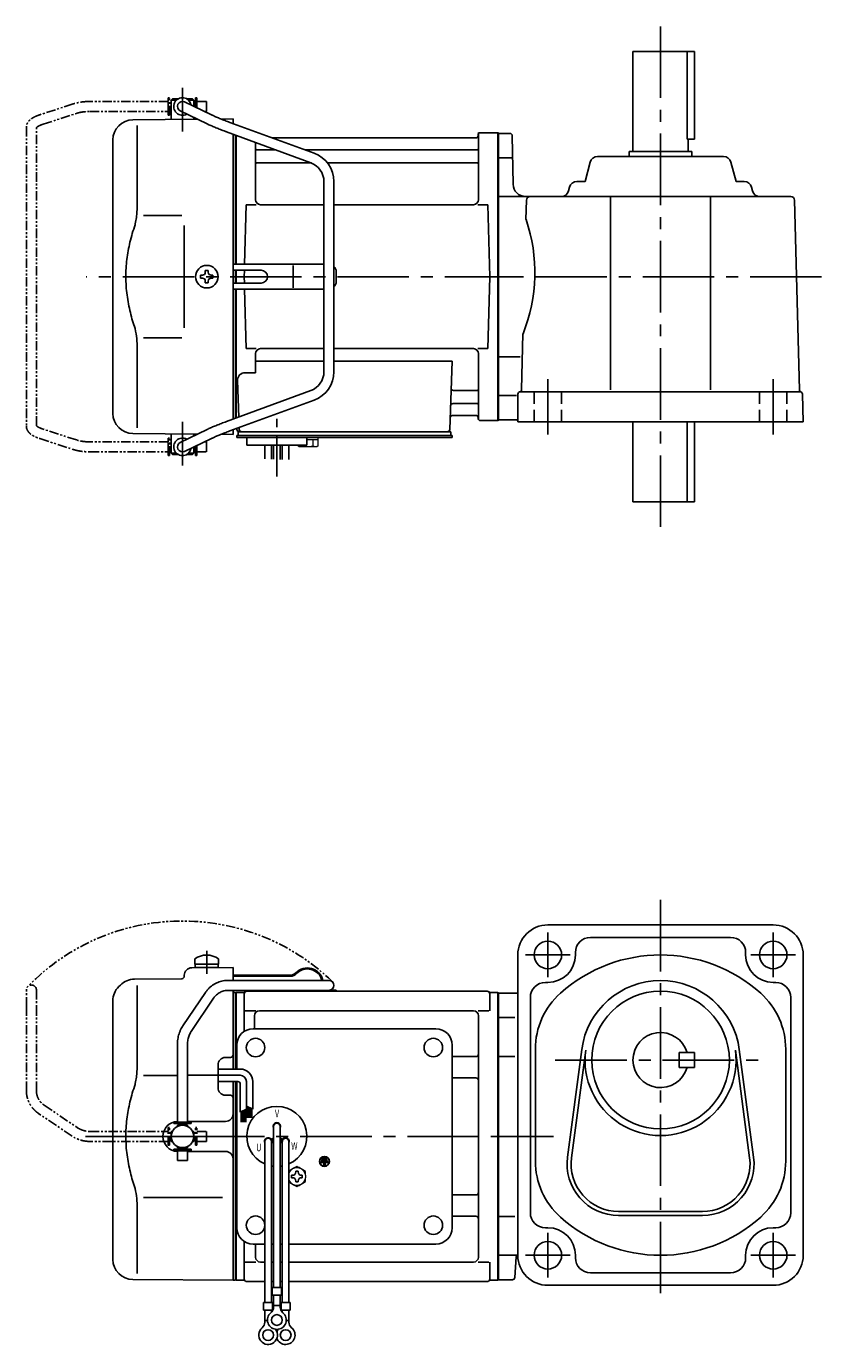
# Model space of a CAD drawing. Extents: x 87 to 778, y 42 to 569.
# Drawn here: x 87 to 405, y 42 to 569 of the extents above; entities that cross this region are included whole.
import ezdxf

# ---------------------------------------------------------------- set-up
doc = ezdxf.new("R2010")
doc.units = 0
doc.header["$LTSCALE"] = 3
doc.header["$MEASUREMENT"] = 0
for name, pattern in [('CENTER(0.5x)', [8.8, 5.5, -1.1, 1.1, -1.1]), ('HIDDEN2', [4.7625, 3.175, -1.5875]), ('PHANTOM', [2.5, 1.25, -0.25, 0.25, -0.25, 0.25, -0.25]), ('sekkei(A2)', [14.2875, 9.525, -1.5875, 1.5875, -1.5875]), ('sekkei_H', [2.38125, 1.5875, -0.79375])]:
    doc.linetypes.add(name, pattern=pattern)
doc.layers.get('0').update_dxf_attribs({"linetype": 'CONTINUOUS'})
for name, color, linetype in [('CENTER', 3, 'sekkei(A2)'), ('HIDS', 1, 'HIDDEN2'), ('PHANTOM', 2, 'PHANTOM')]:
    doc.layers.add(name, color=color, linetype=linetype)
doc.styles.get("Standard").update_dxf_attribs({"font": 'simplex.shx', "bigfont": 'extfont.shx'})

# ---------------------------------------------------------------- blocks, each defined once
blk = doc.blocks.new('A$C0D5F27CA-2')
for p, q in [((18.22, 62.35), (51.94, 62.35)), ((51.94, 58.35), (18.22, 58.35)), ((51.94, 62.35), (58.5, 62.35)), ((58.5, 58.35), (51.94, 58.35)), ((0.14, 44.13), (9.13, 57.45)), ((12.44, 55.21), (3.46, 41.9)), ((-2, 5.75), (-2, 37.02)), ((2, 37.02), (2, 5.75)), ((-3.5, 5.75), (2, 5.75)), ((-3.5, 5.15), (-3.5, 5.75)), ((2, 5.75), (3.5, 5.75)), ((3.5, 5.15), (3.5, 5.75)), ((-3.5, 5.15), (3.5, 5.15)), ((-2, 4.55), (2, 4.55)), ((-2, 4.03), (-2, 4.55)), ((-1.52, 5.15), (-1.52, 4.55)), ((1.52, 5.15), (1.52, 4.55)), ((2, 4.55), (2, 4.03)), ((-3.5, -5.75), (-3.5, -5.15)), ((-3.5, -5.15), (3.5, -5.15)), ((-2, -4.55), (-2, -4.03)), ((-2, -4.55), (2, -4.55)), ((-1.52, -4.55), (-1.52, -5.15)), ((1.52, -4.55), (1.52, -5.15)), ((2, -4.03), (2, -4.55)), ((3.5, -5.75), (3.5, -5.15)), ((-3.5, -5.75), (2, -5.75)), ((-2, -9.65), (-2, -5.75)), ((0.78, -9.65), (-2, -9.65)), ((2, -9.65), (0.78, -9.65)), ((2, -5.75), (2, -9.65)), ((2, -5.75), (3.5, -5.75))]:
    blk.add_line(p, q)
blk.add_arc((58.5, 60.35), 2, 270, 90)
for points, knots in [([(9.13, 57.45), (9.25, 57.62), (9.58, 58.09), (10.18, 58.81), (10.96, 59.58), (11.8, 60.26), (12.71, 60.86), (13.66, 61.36), (14.66, 61.76), (15.68, 62.07), (16.74, 62.27), (17.59, 62.34), (18.08, 62.35), (18.22, 62.35)], [0, 0, 0, 0, 0.057937, 0.158761, 0.259517, 0.360129, 0.460601, 0.560941, 0.661167, 0.761303, 0.861377, 0.961421, 1, 1, 1, 1]), ([(18.22, 58.35), (18.09, 58.35), (17.67, 58.34), (16.98, 58.25), (16.16, 58.05), (15.36, 57.74), (14.61, 57.33), (13.91, 56.84), (13.27, 56.25), (12.79, 55.7), (12.53, 55.33), (12.44, 55.21)], [0, 0, 0, 0, 0.058103, 0.183633, 0.309362, 0.43518, 0.560871, 0.686286, 0.811316, 0.935901, 1, 1, 1, 1]), ([(-2, 37.02), (-2, 37.23), (-1.99, 37.82), (-1.9, 38.79), (-1.69, 39.91), (-1.4, 41), (-1, 42.05), (-0.53, 43.04), (-0.13, 43.73), (0.1, 44.08), (0.14, 44.13)], [0, 0, 0, 0, 0.0840699, 0.2333427, 0.3826804, 0.5320169, 0.6813205, 0.8305544, 0.9714213, 1, 1, 1, 1]), ([(3.46, 41.9), (3.38, 41.78), (3.14, 41.42), (2.8, 40.77), (2.47, 39.94), (2.22, 39.06), (2.06, 38.17), (2, 37.48), (2, 37.1), (2, 37.02)], [0, 0, 0, 0, 0.083976, 0.258926, 0.43361, 0.607898, 0.781896, 0.955687, 1, 1, 1, 1])]:
    blk.add_open_spline(points, degree=3, knots=knots)
blk = doc.blocks.new('A$C0D5F27CA-3')
at = {"layer": 'PHANTOM'}
for p, q in [((18.22, 62.35), (51.94, 62.35)), ((51.94, 58.35), (18.22, 58.35)), ((51.94, 62.35), (58.5, 62.35)), ((58.5, 58.35), (51.94, 58.35)), ((0.14, 44.13), (9.13, 57.45)), ((12.44, 55.21), (3.46, 41.9)), ((-2, 5.75), (-2, 37.02)), ((2, 37.02), (2, 5.75)), ((-3.5, 5.75), (2, 5.75)), ((-3.5, 5.15), (-3.5, 5.75)), ((2, 5.75), (3.5, 5.75)), ((3.5, 5.15), (3.5, 5.75)), ((-3.5, 5.15), (3.5, 5.15)), ((-2, 4.55), (2, 4.55)), ((-2, 4.03), (-2, 4.55)), ((-1.52, 5.15), (-1.52, 4.55)), ((1.52, 5.15), (1.52, 4.55)), ((2, 4.55), (2, 4.03)), ((-3.5, -5.75), (-3.5, -5.15)), ((-3.5, -5.15), (3.5, -5.15)), ((-2, -4.55), (-2, -4.03)), ((-2, -4.55), (2, -4.55)), ((-1.52, -4.55), (-1.52, -5.15)), ((1.52, -4.55), (1.52, -5.15)), ((2, -4.03), (2, -4.55)), ((3.5, -5.15), (3.5, -5.75)), ((-3.5, -5.75), (3.5, -5.75)), ((-2, -9.65), (-2, -5.75)), ((0.78, -9.65), (-2, -9.65)), ((2, -9.65), (0.78, -9.65)), ((2, -5.75), (2, -9.65))]:
    blk.add_line(p, q, dxfattribs=at)
blk.add_arc((58.5, 60.35), 2, 270, 90, dxfattribs=at)
for points, knots in [([(9.13, 57.45), (9.25, 57.62), (9.58, 58.09), (10.18, 58.81), (10.96, 59.58), (11.8, 60.26), (12.71, 60.86), (13.66, 61.36), (14.66, 61.76), (15.68, 62.07), (16.74, 62.27), (17.59, 62.34), (18.08, 62.35), (18.22, 62.35)], [0, 0, 0, 0, 0.057937, 0.158761, 0.259517, 0.360129, 0.460601, 0.560941, 0.661167, 0.761303, 0.861377, 0.961421, 1, 1, 1, 1]), ([(18.22, 58.35), (18.09, 58.35), (17.67, 58.34), (16.98, 58.25), (16.16, 58.05), (15.36, 57.74), (14.61, 57.33), (13.91, 56.84), (13.27, 56.25), (12.79, 55.7), (12.53, 55.33), (12.44, 55.21)], [0, 0, 0, 0, 0.058103, 0.183633, 0.309362, 0.43518, 0.560871, 0.686286, 0.811316, 0.935901, 1, 1, 1, 1]), ([(-2, 37.02), (-2, 37.23), (-1.99, 37.82), (-1.9, 38.79), (-1.69, 39.91), (-1.4, 41), (-1, 42.05), (-0.53, 43.04), (-0.13, 43.73), (0.1, 44.08), (0.14, 44.13)], [0, 0, 0, 0, 0.0840699, 0.2333427, 0.3826804, 0.5320169, 0.6813205, 0.8305544, 0.9714213, 1, 1, 1, 1]), ([(3.46, 41.9), (3.38, 41.78), (3.14, 41.42), (2.8, 40.77), (2.47, 39.94), (2.22, 39.06), (2.06, 38.17), (2, 37.48), (2, 37.1), (2, 37.02)], [0, 0, 0, 0, 0.083976, 0.258926, 0.43361, 0.607898, 0.781896, 0.955687, 1, 1, 1, 1])]:
    blk.add_open_spline(points, degree=3, knots=knots, dxfattribs=at)
blk = doc.blocks.new('A$C52876C0F')
for p, q in [((-1.63, 0.68), (-1.15, 0.68)), ((-1.63, 0.68), (-1.63, -0.68)), ((-1.15, 0.68), (-1.15, -0.68)), ((-0.81, 1.02), (-0.81, -1.02)), ((-0.81, 1.02), (-0.34, 1.02)), ((-0.34, 1.02), (-0.34, -1.02)), ((0, 1.36), (0.47, 1.36)), ((0, 1.36), (0, -1.36)), ((0.47, 1.36), (0.47, 0.24)), ((0.47, 0.24), (1.69, 0.24)), ((1.69, -0.24), (1.69, 0.24)), ((-1.63, -0.68), (-1.15, -0.68)), ((-0.81, -1.02), (-0.34, -1.02)), ((0, -1.36), (0.47, -1.36)), ((0.47, -0.24), (0.47, -1.36)), ((0.47, -0.24), (1.69, -0.24))]:
    blk.add_line(p, q)
for radius in [2, 1.86]:
    blk.add_circle((0, 0), radius)
blk = doc.blocks.new('A$Ceb48843e')
for p, q in [((-121.25, 70.89), (-121.25, 68.75)), ((-121.25, 68.75), (-111.75, 68.75)), ((-121.1, 68.75), (-121.1, 67.45)), ((-111.9, 68.75), (-111.9, 67.45)), ((-111.75, 70.89), (-111.75, 68.75)), ((-125.5, 64.36), (-125.5, 64)), ((-122.53, 67.36), (-106, 67.5)), ((-122.53, 67.36), (-106, 67.5)), ((-121.1, 67.45), (-111.9, 67.45)), ((-106, 67.5), (-106, 62.35)), ((-106, 67.5), (-106, 62.35)), ((-83.11, 64.4), (-106, 64.4)), ((-83.11, 64), (-106, 64)), ((-151.66, 59.84), (-151.01, 60.49)), ((-145.42, 62.83), (-126.49, 63)), ((-144.28, 60.35), (-144.28, 28.58)), ((-106, 58.35), (-106, 57.47)), ((-100.5, 58), (-4.5, 58)), ((-64.82, 58.4), (-67.26, 58.4)), ((-64.82, 58.4), (-64.82, 58)), ((-154, -49.15), (-154, 54.19)), ((-106, 57.53), (-106, 26.91)), ((-106, 57.47), (-105.2, 57.49)), ((-105.2, 57.49), (-105, 57.3)), ((-105, 57.5), (-105, 26.91)), ((-104.93, 57.37), (-105, 57.33)), ((-105, 57.33), (-105, 26.91)), ((-105, 57.3), (-105, 47.1)), ((-104.7, 26.91), (-104.7, 57.46)), ((-101.82, 57.5), (-104.43, 57.5)), ((-101.5, 57), (-101.5, 41.98)), ((-3.5, 57), (-3.5, 50.22)), ((-3.18, 57.5), (-0.57, 57.5)), ((-0.3, -57.46), (-0.3, 57.46)), ((-0.07, 57.37), (0, 57.33)), ((0, -57.33), (0, 57.33)), ((-101.1, 50.22), (-96.85, 50.22)), ((-97.5, 43), (-97.5, 48.22)), ((-10, 50.22), (-95.5, 50.22)), ((-8.15, 50.22), (-3.9, 50.22)), ((-8, -48.22), (-8, 48.22)), ((-98, 43), (-25, 43)), ((-104.5, 26.91), (-104.5, 36.5)), ((-18.5, -36.5), (-18.5, 36.5)), ((-18.5, 31.88), (-9, 31.88)), ((-112, 19.47), (-112, 28.53)), ((-106.99, 31.54), (-109.03, 31.53)), ((-141.73, 24.38), (-128.2, 24.39)), ((-124.2, 24.4), (-112, 24.41)), ((-106, 21.91), (-106, -57.5)), ((-105, 21.91), (-105, -57.5)), ((-105, 21.91), (-105, 0)), ((-104.7, 0), (-104.7, 21.91)), ((-104.5, -36.5), (-104.5, 21.91)), ((-18.5, 23.41), (-9, 23.41)), ((-106.99, 16.46), (-109.03, 16.47)), ((-124.2, 6), (-109, 6)), ((-105, 0), (-105, -57.33)), ((-104.7, -57.46), (-104.7, 0)), ((-89.82, 4), (-89.82, -60.37)), ((-87.18, 4), (-87.18, -60.37)), ((-93.32, -2), (-93.32, -66.37)), ((-90.73, -1.14), (-89.86, -0.64)), ((-90.68, -2), (-90.68, -66.37)), ((-90.61, -1.36), (-89.74, -0.86)), ((-86.39, -1.36), (-87.26, -0.86)), ((-86.27, -1.14), (-87.14, -0.64)), ((-86.32, -2), (-86.32, -66.37)), ((-83.68, -2), (-83.68, -66.37)), ((-124.2, -6), (-109, -6)), ((-141.74, -24.38), (-110.23, -24.44)), ((-18.5, -23.41), (-9, -23.41)), ((-144.28, -28.58), (-144.28, -54.76)), ((-18.5, -31.88), (-9, -31.88)), ((-101.5, -57), (-101.5, -41.98)), ((-98, -43), (-93.32, -43)), ((-97, -48.22), (-97, -43)), ((-90.68, -43), (-89.82, -43)), ((-87.18, -43), (-86.32, -43)), ((-83.68, -43), (-25, -43)), ((-101.1, -50.22), (-96.85, -50.22)), ((-93.32, -50.22), (-95, -50.22)), ((-93.32, -50.22), (-95, -50.22)), ((-89.82, -50.22), (-90.68, -50.22)), ((-89.82, -50.22), (-90.68, -50.22)), ((-86.32, -50.22), (-87.18, -50.22)), ((-86.32, -50.22), (-87.18, -50.22)), ((-10, -50.22), (-83.68, -50.22)), ((-8.15, -50.22), (-3.9, -50.22)), ((-3.5, -57), (-3.5, -50.22)), ((-146.07, -57.15), (-106, -57.5)), ((-106, -57.47), (-105.2, -57.49)), ((-105.2, -57.49), (-105, -57.3)), ((-104.93, -57.37), (-105, -57.33)), ((-104.43, -57.5), (-101.82, -57.5)), ((-3.18, -57.5), (-0.57, -57.5)), ((-0.07, -57.37), (0, -57.33)), ((-100.5, -58), (-93.32, -58)), ((-90.68, -58), (-89.82, -58)), ((-90.68, -58), (-89.82, -58)), ((-90.32, -60.37), (-86.68, -60.37)), ((-90.32, -60.37), (-90.32, -63.37)), ((-87.18, -58), (-86.32, -58)), ((-87.18, -58), (-86.32, -58)), ((-86.68, -60.37), (-86.68, -63.37)), ((-83.68, -58), (-4.5, -58)), ((-93.82, -66.37), (-93.82, -69.37)), ((-93.82, -66.37), (-90.18, -66.37)), ((-90.32, -63.37), (-86.68, -63.37)), ((-90.18, -66.37), (-90.18, -69.37)), ((-89.82, -68.18), (-89.82, -63.37)), ((-89.82, -67.57), (-87.18, -67.57)), ((-87.18, -68.18), (-87.18, -63.37)), ((-86.82, -66.37), (-86.82, -69.37)), ((-86.82, -66.37), (-83.18, -66.37)), ((-83.18, -66.37), (-83.18, -69.37)), ((-93.82, -69.37), (-90.18, -69.37)), ((-93.32, -74.18), (-93.32, -69.37)), ((-93.32, -73.57), (-92.25, -73.57)), ((-90.68, -70.3), (-90.68, -69.37)), ((-86.82, -69.37), (-83.18, -69.37)), ((-86.32, -70.3), (-86.32, -69.37)), ((-84.76, -73.57), (-83.68, -73.57)), ((-83.68, -74.18), (-83.68, -69.37))]:
    blk.add_line(p, q)
at = {"linetype": 'Continuous'}
for p, q in [((-103.14, 26.91), (-112, 26.91)), ((-103.14, 24.41), (-114.33, 24.41)), ((-104.14, 21.91), (-112, 21.91)), ((-100.64, 21.91), (-100.64, 10.85)), ((-98.14, 21.91), (-98.14, 10.91)), ((-103.14, 20.91), (-103.14, 9.73)), ((-103.14, 9.73), (-100.64, 10.85)), ((-101.14, 10.62), (-101.14, 5.65)), ((-100.94, 10.71), (-100.94, 5.65)), ((-100.64, 12.04), (-98.14, 10.91)), ((-100.64, 12.03), (-100.63, 12.03)), ((-100.34, 11.9), (-100.34, 7.42)), ((-100.14, 11.81), (-100.14, 7.42)), ((-99.94, 11.72), (-99.94, 7.42)), ((-99.74, 11.63), (-99.74, 7.42)), ((-99.54, 11.54), (-99.54, 7.42)), ((-99.34, 11.45), (-99.34, 7.42)), ((-99.14, 11.36), (-99.14, 7.42)), ((-98.94, 11.27), (-98.94, 7.42)), ((-98.74, 11.18), (-98.74, 7.42)), ((-98.54, 11.09), (-98.54, 7.42)), ((-102.74, 9.9), (-102.74, 5.65)), ((-102.54, 9.99), (-102.54, 5.65)), ((-102.34, 10.08), (-102.34, 5.65)), ((-102.14, 10.17), (-102.14, 5.65)), ((-101.94, 10.26), (-101.94, 5.65)), ((-101.74, 10.35), (-101.74, 5.65)), ((-101.54, 10.44), (-101.54, 5.65)), ((-101.34, 10.53), (-101.34, 5.65))]:
    blk.add_line(p, q, dxfattribs=at)
at = {"color": 7, "linetype": 'Continuous'}
for p, q in [((-82.6, -15.54), (-82.31, -15.54)), ((-82.6, -16.02), (-82.6, -15.54)), ((-80.98, -13.92), (-80.5, -13.92)), ((-80.98, -14.21), (-80.98, -13.92)), ((-80.5, -13.92), (-80.02, -13.92)), ((-80.02, -13.92), (-80.02, -14.21)), ((-78.69, -15.54), (-78.4, -15.54)), ((-78.4, -15.54), (-78.4, -16.02)), ((-82.6, -16.5), (-82.6, -16.02)), ((-82.31, -16.5), (-82.6, -16.5)), ((-80.98, -18.12), (-80.98, -17.83)), ((-80.5, -18.12), (-80.98, -18.12)), ((-80.02, -18.12), (-80.5, -18.12)), ((-80.02, -17.83), (-80.02, -18.12)), ((-78.4, -16.5), (-78.69, -16.5)), ((-78.4, -16.02), (-78.4, -16.5))]:
    blk.add_line(p, q, dxfattribs=at)
at = {"color": 7, "linetype": 'Continuous', "lineweight": 15}
for p, q in [((-77, -15.52), (-77.04, -15.52)), ((-77, -15.52), (-77, -16.52)), ((-77.04, -16.52), (-77, -16.52))]:
    blk.add_line(p, q, dxfattribs=at)
for centre, radius in [((-97, 35.5), 3.7), ((-26, 35.5), 3.7), ((-26, 35.5), 3.7), ((-126.2, 0), 4.5), ((-97, -35.5), 3.7), ((-26, -35.5), 3.7), ((-88.5, -73.37), 2.15), ((-92, -79.37), 2.15), ((-85, -79.37), 2.15)]:
    blk.add_circle(centre, radius)
for centre, radius, start, end in [((-116.5, 64.45), 8, 53.5763, 126.4236), ((-126.5, 64), 1, 270.5, 0), ((-122.5, 64.36), 3, 90.5, 180), ((-83.11, 67.4), 3, 270, 316.2519), ((-83.11, 67.4), 3.4, 270, 316.2519), ((-76.32, 60.9), 6.4, 13.0993, 136.2519), ((-76.32, 60.9), 6, 13.9897, 136.2519), ((-146, 54.19), 8, 135, 180), ((-145.35, 54.83), 8, 90.5, 135), ((-100.5, 57), 1, 90, 180), ((-68.12, 59.9), 1.9, 234.6655, 270), ((-4.5, 57), 1, 0, 90), ((-104.43, 56.5), 1, 90, 120), ((-101.82, 58.5), 1, 270, 311.4096), ((-3.18, 58.5), 1, 228.5904, 270), ((-0.57, 56.5), 1, 60, 90), ((-95.5, 48.22), 2, 90, 180), ((-10, 48.22), 2, 0, 90), ((-98, 36.5), 6.5, 90, 180), ((-25, 36.5), 6.5, 0, 90), ((-107, 32.54), 1, 270.5, 0), ((-9, 32.88), 1, 270, 0), ((-109, 28.53), 3, 90.5, 180), ((-9, 22.41), 1, 0, 90), ((-109, 19.47), 3, 180, 269.5), ((-107, 15.46), 1, 0, 89.5), ((-88.5, 0), 12, 293.6564, 246.3436), ((-128, 0), 6, 91.9111, 180.0002), ((-109, 9), 3, 270, 0), ((-88.5, 4), 1.5, 331.243, 208.757), ((-88.5, 4), 1.31, 0, 180), ((-128, 0), 6, 180.0002, 268.0889), ((-91.96, -2), 1.5, 34.7801, 210), ((-92, -2), 1.31, 0, 180), ((-91.96, -2), 1.5, 328.5108, 25.2197), ((-91.96, -2), 2.5, 27.134, 32.866), ((-85.04, -2), 2.5, 147.134, 152.866), ((-85.04, -2), 1.5, 154.7802, 211.4893), ((-85, -2), 1.31, 0, 180), ((-85.04, -2), 1.5, 330.0005, 145.2199), ((-109, -9), 3, 0, 90), ((-88.5, 0), 12, 259.5089, 263.7087), ((-88.5, 0), 12, 276.2913, 280.4911), ((-9, -22.41), 1, 270, 0), ((-98, -36.5), 6.5, 180, 270), ((-25, -36.5), 6.5, 270, 0), ((-9, -32.88), 1, 0, 90), ((-146, -49.15), 8, 180, 269.5), ((-95, -48.22), 2, 180, 270), ((-10, -48.22), 2, 270, 0), ((-104.43, -56.5), 1, 240, 270), ((-101.82, -58.5), 1, 48.5904, 90), ((-100.5, -57), 1, 180, 270), ((-4.5, -57), 1, 270, 0), ((-3.18, -58.5), 1, 90, 131.4096), ((-0.57, -56.5), 1, 270, 300), ((-92.82, -68.18), 3, 309.7364, 0), ((-84.18, -68.18), 3, 180, 230.2633), ((-88.5, -73.37), 3.75, 129.7369, 50.2634), ((-92, -79.37), 3.75, 129.7369, 37.5877), ((-96.32, -74.18), 3, 309.7364, 0), ((-85, -79.37), 3.75, 201.0318, 50.2634), ((-85, -79.37), 3.75, 142.4118, 158.9677), ((-80.68, -74.18), 3, 180, 230.2633)]:
    blk.add_arc(centre, radius, start, end)
at = {"linetype": 'Continuous'}
for centre, radius in [((-103.14, 21.91), 5), ((-104.14, 20.91), 1), ((-103.14, 21.91), 2.5)]:
    blk.add_arc(centre, radius, 0, 90, dxfattribs=at)
at = {"color": 7, "linetype": 'Continuous', "lineweight": 15}
for start, end in [(120, 155.5053), (60, 120), (8.2132, 60), (204.4947, 240), (240, 300), (300, 351.7868)]:
    blk.add_arc((-80.5, -16.02), 3.5, start, end, dxfattribs=at)
at = {"color": 7, "linetype": 'Continuous'}
for centre, start, end in [((-82.31, -14.21), 270, 0), ((-78.69, -14.21), 180, 270), ((-82.31, -17.83), 0, 90), ((-78.69, -17.83), 90, 180)]:
    blk.add_arc(centre, 1.34, start, end, dxfattribs=at)
for points, knots in [([(-144.28, 28.58), (-144.29, 27.78), (-144.32, 26.95), (-144.44, 25.29), (-144.52, 24.47), (-144.74, 22.83), (-144.88, 22), (-145.07, 21.04), (-145.1, 20.9), (-145.12, 20.76)], [0.0002013, 0.0002013, 0.0002013, 0.0002013, 0.3230943, 0.3230943, 0.6260446, 0.6260446, 0.9289949, 0.9289949, 0.9788862, 0.9788862, 0.9788862, 0.9788862]), ([(-145.12, 20.76), (-145.92, 18.46), (-146.61, 16.13), (-147.71, 11.5), (-148.12, 9.21), (-148.69, 4.57), (-148.83, 2.22), (-148.82, -1.36), (-148.78, -2.57), (-148.62, -4.98), (-148.5, -6.17), (-148.04, -9.72), (-147.59, -12.06), (-146.49, -16.53), (-145.85, -18.66), (-145.12, -20.76)], [0.0043765, 0.0043765, 0.0043765, 0.0043765, 0.1757485, 0.1757485, 0.3398793, 0.3398793, 0.5040101, 0.5040101, 0.5877582, 0.5877582, 0.6715064, 0.6715064, 0.8390026, 0.8390026, 0.9956241, 0.9956241, 0.9956241, 0.9956241])]:
    blk.add_open_spline(points, degree=3, knots=knots)
at = {"color": 7, "linetype": 'Continuous', "lineweight": 15}
for points, knots in [([(-82.25, -12.99), (-82.55, -13.16), (-82.84, -13.33), (-83.32, -13.61), (-83.5, -13.71), (-83.68, -13.82)], [0, 0, 0, 0, 0.5, 0.5, 0.8167422, 0.8167422, 0.8167422, 0.8167422]), ([(-78.75, -12.99), (-79.05, -12.82), (-79.34, -12.65), (-79.93, -12.31), (-80.21, -12.14), (-80.5, -11.98)], [0, 0, 0, 0, 0.5, 0.5, 1, 1, 1, 1]), ([(-82.25, -19.05), (-81.95, -19.22), (-81.66, -19.39), (-81.07, -19.73), (-80.79, -19.9), (-80.5, -20.06)], [0, 0, 0, 0, 0.5, 0.5, 1, 1, 1, 1]), ([(-78.75, -19.05), (-78.45, -18.88), (-78.16, -18.71), (-77.57, -18.37), (-77.29, -18.21), (-77, -18.04)], [0, 0, 0, 0, 0.5, 0.5, 1, 1, 1, 1]), ([(-77, -18.04), (-77, -17.79), (-77, -17.54), (-77, -17.03), (-77, -16.78), (-77, -16.52)], [0, 0, 0, 0, 0.5, 0.5, 1, 1, 1, 1])]:
    blk.add_open_spline(points, degree=3, knots=knots, dxfattribs=at)
for points in [[(-80.5, -11.98), (-81.07, -12.31), (-81.65, -12.65), (-82.25, -12.99)], [(-77, -14), (-77.57, -13.67), (-78.15, -13.33), (-78.75, -12.99)], [(-77, -15.52), (-77, -15), (-77, -14.5), (-77, -14)], [(-83.68, -18.22), (-83.21, -18.5), (-82.74, -18.77), (-82.25, -19.05)], [(-80.5, -20.06), (-79.93, -19.73), (-79.35, -19.4), (-78.75, -19.05)]]:
    blk.add_open_spline(points, degree=3, dxfattribs=at)
blk.add_open_spline([(-145.12, -20.76), (-144.57, -23.45), (-144.29, -26.15), (-144.28, -28.58)], degree=3)
at = {"layer": 'CENTER'}
for p, q in [((-116.5, 74.08), (-116.5, 64.9)), ((-118, 0), (-143, 0))]:
    blk.add_line(p, q, dxfattribs=at)
at = {"layer": 'PHANTOM'}
blk.add_arc((-126.2, 0), 86.05, 45.8918, 135.8918, dxfattribs=at)
blk.add_blockref('A$C0D5F27CA-2', (-126.2, 0))
at = {"rotation": 270}
blk.add_blockref('A$C52876C0F', (-69.5, -10), dxfattribs=at)
at = {"layer": 'PHANTOM', "rotation": 90}
blk.add_blockref('A$C0D5F27CA-3', (-126.2, 0), dxfattribs=at)
at = {"width": 0.7}
for s, p in [('V', (-89.26, 7.64)), ('U', (-96.73, -5.93)), ('W', (-82.77, -5.34))]:
    blk.add_text(s, height=3, dxfattribs=at).set_placement(p)
blk = doc.blocks.new('A$C3f70cb7d')
for p, q in [((-130.75, 66), (-130.75, 70)), ((-130.75, 70), (-130.7, 70)), ((-130.2, 71), (-130.7, 70.5)), ((-130.7, 70.5), (-130.7, 62.78)), ((-130.7, 70.5), (-128.65, 70.5)), ((-130.2, 71), (-128, 71)), ((-114.55, 64.61), (-125.33, 69.8)), ((-124.4, 71), (-122.2, 71)), ((-123.75, 70.5), (-121.7, 70.5)), ((-122.2, 71), (-121.7, 70.5)), ((-121.7, 70.5), (-121.7, 68.05)), ((-121.65, 70), (-121.7, 70)), ((-121.65, 68.03), (-121.65, 70)), ((-130.75, 66), (-130.7, 66)), ((-127.07, 66.2), (-116.28, 61.01)), ((-121.7, 63.61), (-121.7, 62.86)), ((-114.55, 64.61), (-114.62, 64.64)), ((-146.07, 62.65), (-120.17, 62.88)), ((-144.28, 60.35), (-144.28, 28.58)), ((-110.72, 62.96), (-106, 63)), ((-73.57, 49.28), (-107.29, 61.65)), ((-106, 61.17), (-106, 63)), ((-154, -54.65), (-154, 54.65)), ((-108.67, 57.89), (-74.95, 45.53)), ((-106, 5), (-106, 56.91)), ((-105, 5), (-105, 56.55)), ((-105, 56.55), (-105, 5)), ((-104.7, 5), (-104.7, 56.44)), ((-97, 30.75), (-97, 53.61)), ((-8.77, 55.5), (-90.53, 55.5)), ((-8.15, 56.67), (-8.28, 55.91)), ((-8, 30.75), (-8, 56.74)), ((-7.16, 57.5), (-0.3, 57.5)), ((-0.3, -57.5), (-0.3, 57.5)), ((-0.3, 57.5), (0, 57.33)), ((0, 57.33), (0, -57.33)), ((-96.5, 50.67), (-88.97, 50.67)), ((-77.35, 50.67), (-8.5, 50.67)), ((-96.5, 45.43), (-74.7, 45.43)), ((-68.27, 45.43), (-8.5, 45.43)), ((-69.7, 38.02), (-69.7, -38.02)), ((-65.7, -38.02), (-65.7, 38.02)), ((-101.37, 5), (-100.75, 28.75)), ((-100.75, 28.75), (-96.72, 28.75)), ((-69.7, 28.75), (-95, 28.75)), ((-10, 28.75), (-65.7, 28.75)), ((-8.28, 28.75), (-4.25, 28.75)), ((-3.5, 0), (-4.25, 28.75)), ((-141.73, 24.38), (-126.5, 24.4)), ((-125.5, 5), (-125.5, -5)), ((-118.25, 0.58), (-118.95, 0.58)), ((-118.95, 0.58), (-118.95, -0.58)), ((-117.08, 1.75), (-117.08, 2.45)), ((-117.08, 2.45), (-115.92, 2.45)), ((-115.92, 1.75), (-115.92, 2.45)), ((-114.75, 0.58), (-114.05, 0.58)), ((-114.05, 0.58), (-114.05, -0.58)), ((-106, 5), (-106, -5)), ((-69.7, 5), (-106, 5)), ((-94.82, 2.6), (-106, 2.6)), ((-105, 2.6), (-105, -2.6)), ((-105, 2.6), (-105, -2.6)), ((-104.7, 2.6), (-104.7, -2.6)), ((-101.43, 2.6), (-101.5, 0)), ((-101.5, 0), (-101.43, -2.6)), ((-81.94, -4.5), (-81.94, 4.5)), ((-64.82, 2), (-64.82, -2)), ((-3.5, 0), (-4.25, -28.75)), ((-118.25, -0.58), (-118.95, -0.58)), ((-117.08, -1.75), (-117.08, -2.45)), ((-117.08, -2.45), (-115.92, -2.45)), ((-115.92, -1.75), (-115.92, -2.45)), ((-114.75, -0.58), (-114.05, -0.58)), ((-106, -2.6), (-94.82, -2.6)), ((-106, -5), (-106, -56.91)), ((-69.7, -5), (-106, -5)), ((-105, -56.55), (-105, -5)), ((-105, -56.55), (-105, -5)), ((-104.7, -56.44), (-104.7, -5)), ((-101.37, -5), (-100.75, -28.75)), ((-141.74, -24.38), (-126.5, -24.41)), ((-144.28, -60.35), (-144.28, -28.58)), ((-100.75, -28.75), (-96.72, -28.75)), ((-97, -30.75), (-97, -38.37)), ((-69.7, -28.75), (-95, -28.75)), ((-10, -28.75), (-65.7, -28.75)), ((-8.28, -28.75), (-4.25, -28.75)), ((-8, -30.75), (-8, -56.74)), ((-97, -33.79), (-69.7, -33.79)), ((-65.7, -33.79), (-18.51, -33.79)), ((-18.51, -33.79), (-19.47, -61.03)), ((-104.22, -41.47), (-103.71, -56.07)), ((-101.22, -38.37), (-97, -38.37)), ((-74.95, -45.53), (-108.67, -57.89)), ((-17.89, -45.43), (-8.5, -45.43)), ((-107.29, -61.65), (-73.57, -49.28)), ((-18.14, -50.67), (-8.5, -50.67)), ((-18.31, -55.5), (-8.77, -55.5)), ((-8.15, -56.67), (-8.28, -55.91)), ((-7.16, -57.5), (-0.3, -57.5)), ((-0.3, -57.5), (0, -57.33)), ((-146.07, -62.65), (-120.17, -62.88)), ((-130.7, -70.5), (-130.7, -62.78)), ((-116.28, -61.01), (-127.07, -66.2)), ((-121.7, -63.61), (-121.7, -62.86)), ((-110.72, -62.96), (-106, -63)), ((-106, -61.17), (-106, -63)), ((-104.5, -60.62), (-104.5, -61)), ((-104, -62), (-101.7, -62)), ((-104, -63.5), (-104, -62)), ((-103.56, -60.28), (-103.53, -61.03)), ((-103.5, -62), (-20.47, -62)), ((-21.3, -62), (-19, -62)), ((-19, -63.5), (-19, -62)), ((-130.75, -66), (-130.75, -70)), ((-130.75, -66), (-130.7, -66)), ((-125.33, -69.8), (-114.55, -64.61)), ((-121.7, -70.5), (-121.7, -68.05)), ((-121.65, -68.03), (-121.65, -70)), ((-103.5, -63.5), (-104.5, -63.5)), ((-104.5, -64.3), (-104.5, -63.5)), ((-98, -64.3), (-104.5, -64.3)), ((-18.5, -63.5), (-103.5, -63.5)), ((-101.5, -63.5), (-102.27, -63.5)), ((-18.5, -64.3), (-100.5, -64.3)), ((-100.5, -67.3), (-100.5, -64.3)), ((-76.5, -67.3), (-100.5, -67.3)), ((-93.32, -72.84), (-93.32, -67.3)), ((-90.69, -67.3), (-90.69, -72.91)), ((-89.82, -67.3), (-89.82, -72.92)), ((-87.19, -67.3), (-87.19, -72.99)), ((-86.32, -67.3), (-86.32, -73.1)), ((-83.69, -73.1), (-83.69, -67.3)), ((-80.5, -64.3), (-76.5, -64.3)), ((-76.5, -67.3), (-76.5, -64.3)), ((-18.5, -64.3), (-18.5, -63.5)), ((-130.75, -70), (-130.7, -70)), ((-130.2, -71), (-130.7, -70.5)), ((-130.7, -70.5), (-128.65, -70.5)), ((-130.2, -71), (-128, -71)), ((-124.4, -71), (-122.2, -71)), ((-123.75, -70.5), (-121.7, -70.5)), ((-122.2, -71), (-121.7, -70.5)), ((-121.65, -70), (-121.7, -70))]:
    blk.add_line(p, q)
at = {"color": 7, "linetype": 'Continuous', "lineweight": 25}
for p, q in [((-125.5, 20.4), (-125.5, 5)), ((-125.5, -5), (-125.5, -20.41)), ((-100.2, -62), (-93.8, -62)), ((-29.2, -62), (-22.8, -62))]:
    blk.add_line(p, q, dxfattribs=at)
at = {"color": 7, "linetype": 'Continuous', "lineweight": 15}
for p, q in [((-80.04, -64.3), (-76, -64.3)), ((-80.04, -67.59), (-80.04, -67.3)), ((-79.5, -67.9), (-80.04, -67.59)), ((-79.5, -67.9), (-79.03, -67.9)), ((-79.03, -67.9), (-76, -67.9)), ((-78.02, -67.59), (-78.02, -67.3)), ((-76.5, -65.1), (-73.98, -65.1)), ((-76.5, -67.9), (-76.5, -67.88)), ((-76, -64.3), (-71.96, -64.3)), ((-76, -67.9), (-72.97, -67.9)), ((-75.5, -67.88), (-75.5, -67.9)), ((-73.98, -67.59), (-73.98, -65.1)), ((-73.98, -65.1), (-71.96, -65.1)), ((-72.97, -67.9), (-72.5, -67.9)), ((-71.96, -67.59), (-72.5, -67.9)), ((-71.96, -67.59), (-71.96, -64.3))]:
    blk.add_line(p, q, dxfattribs=at)
blk.add_circle((-116.5, 0), 4.5)
for centre, radius, start, end in [((-126.2, 68), 3.5, 9.14, 299.4401), ((-126.2, 68), 2, 64.29, 244.29), ((-146, 54.65), 8, 90.5, 180), ((-8.77, 56), 0.5, 270, 350), ((-7.16, 56.5), 1, 90, 170), ((-96.5, 51.17), 0.5, 180, 270), ((-77.7, 38.02), 12, 0, 69.8637), ((-8.5, 51.17), 0.5, 270, 360), ((-96.5, 44.93), 0.5, 90, 180), ((-77.7, 38.02), 8, 0, 69.8637), ((-8.5, 44.93), 0.5, 360, 90), ((-95, 30.75), 2, 180, 270), ((-10, 30.75), 2, 270, 360), ((-118.25, 1.75), 1.17, 270, 0), ((-114.75, 1.75), 1.17, 180, 270), ((-94.82, 0), 2.6, 270, 90), ((-67.82, 2), 3, 0, 44.9553), ((-118.25, -1.75), 1.17, 0, 90), ((-114.75, -1.75), 1.17, 90, 180), ((-67.82, -2), 3, 315.0447, 0), ((-95, -30.75), 2, 90, 180), ((-10, -30.75), 2, 0, 90), ((-101.22, -41.37), 3, 90, 182), ((-77.7, -38.02), 8, 290.1363, 0), ((-77.7, -38.02), 12, 290.1363, 0), ((-17.89, -44.43), 1, 178, 270), ((-8.5, -44.93), 0.5, 270, 0), ((-18.14, -51.67), 1, 90, 178), ((-8.5, -51.17), 0.5, 0, 90), ((-146, -54.65), 8, 180, 269.5), ((-18.31, -56.5), 1, 90, 178), ((-8.77, -56), 0.5, 10, 90), ((-7.16, -56.5), 1, 190, 270), ((-103.5, -61), 1, 180, 270), ((-102.53, -61), 1, 182, 270), ((-20.47, -61), 1, 270, 358), ((-126.2, -68), 3.5, 60.5599, 350.86), ((-126.2, -68), 2, 115.71, 295.71)]:
    blk.add_arc(centre, radius, start, end)
for points, knots in [([(-107.29, 61.65), (-107.46, 61.71), (-107.94, 61.89), (-108.74, 62.19), (-109.67, 62.54), (-110.57, 62.9), (-111.43, 63.24), (-112.23, 63.58), (-112.98, 63.9), (-113.66, 64.2), (-114.18, 64.43), (-114.45, 64.56), (-114.55, 64.61)], [0, 0, 0, 0, 0.058322, 0.169266, 0.280195, 0.391013, 0.50165, 0.612015, 0.72198, 0.831351, 0.939829, 1, 1, 1, 1]), ([(-116.28, 61.01), (-116.18, 60.95), (-115.86, 60.8), (-115.28, 60.54), (-114.53, 60.21), (-113.72, 59.86), (-112.86, 59.51), (-111.96, 59.15), (-111.02, 58.78), (-110.06, 58.41), (-109.27, 58.11), (-108.81, 57.94), (-108.67, 57.89)], [0, 0, 0, 0, 0.058541, 0.173626, 0.286997, 0.399177, 0.510646, 0.621666, 0.732399, 0.842949, 0.953392, 1, 1, 1, 1]), ([(-144.28, 28.58), (-144.29, 27.78), (-144.32, 26.95), (-144.44, 25.29), (-144.52, 24.47), (-144.74, 22.83), (-144.88, 22), (-145.07, 21.04), (-145.1, 20.9), (-145.12, 20.76)], [0.0002013, 0.0002013, 0.0002013, 0.0002013, 0.3230943, 0.3230943, 0.6260446, 0.6260446, 0.9289949, 0.9289949, 0.9788862, 0.9788862, 0.9788862, 0.9788862]), ([(-145.12, 20.76), (-145.92, 18.46), (-146.61, 16.13), (-147.71, 11.5), (-148.12, 9.21), (-148.69, 4.57), (-148.83, 2.22), (-148.82, -1.36), (-148.78, -2.57), (-148.62, -4.98), (-148.5, -6.17), (-148.04, -9.72), (-147.59, -12.06), (-146.49, -16.53), (-145.85, -18.66), (-145.12, -20.76)], [0.0043765, 0.0043765, 0.0043765, 0.0043765, 0.1757485, 0.1757485, 0.3398793, 0.3398793, 0.5040101, 0.5040101, 0.5877582, 0.5877582, 0.6715064, 0.6715064, 0.8390026, 0.8390026, 0.9956241, 0.9956241, 0.9956241, 0.9956241]), ([(-108.67, -57.89), (-108.84, -57.96), (-109.34, -58.14), (-110.16, -58.45), (-111.12, -58.82), (-112.05, -59.18), (-112.94, -59.54), (-113.79, -59.89), (-114.59, -60.23), (-115.33, -60.56), (-115.89, -60.82), (-116.19, -60.96), (-116.28, -61.01)], [0, 0, 0, 0, 0.058008, 0.168369, 0.278801, 0.389324, 0.500001, 0.610919, 0.722197, 0.834021, 0.946695, 1, 1, 1, 1]), ([(-114.55, -64.61), (-114.45, -64.56), (-114.19, -64.44), (-113.69, -64.21), (-113.02, -63.91), (-112.29, -63.6), (-111.49, -63.27), (-110.64, -62.93), (-109.75, -62.57), (-108.82, -62.22), (-108, -61.91), (-107.49, -61.72), (-107.29, -61.65)], [0, 0, 0, 0, 0.057822, 0.163944, 0.271464, 0.380259, 0.489871, 0.600018, 0.71052, 0.821254, 0.932134, 1, 1, 1, 1])]:
    blk.add_open_spline(points, degree=3, knots=knots)
blk.add_open_spline([(-145.12, -20.76), (-144.57, -23.45), (-144.29, -26.15), (-144.28, -28.58)], degree=3)
for points in [[(-80.04, -67.59), (-79.71, -67.78), (-79.38, -67.9), (-79.03, -67.9)], [(-75.5, -67.88), (-74.98, -67.84), (-74.47, -67.73), (-73.98, -67.59)], [(-73.98, -67.59), (-73.65, -67.78), (-73.31, -67.9), (-72.97, -67.9)]]:
    blk.add_open_spline(points, degree=3, dxfattribs=at)
for points in [[(-79.03, -67.9), (-78.86, -67.9), (-78.69, -67.87), (-78.35, -67.76), (-78.19, -67.68), (-78.02, -67.59)], [(-78.02, -67.59), (-77.77, -67.66), (-77.52, -67.72), (-77.01, -67.82), (-76.76, -67.86), (-76.5, -67.88)], [(-72.97, -67.9), (-72.8, -67.9), (-72.63, -67.87), (-72.29, -67.76), (-72.12, -67.68), (-71.96, -67.59)]]:
    blk.add_open_spline(points, degree=3, knots=[0, 0, 0, 0, 0.5, 0.5, 1, 1, 1, 1], dxfattribs=at)
at = {"layer": 'CENTER'}
for p, q in [((-126.2, 58.01), (-126.2, 75.45)), ((-8, 57.5), (-8.05, 57.2)), ((-7.69, 57.5), (-8, 57.5)), ((-126.2, -58.01), (-126.2, -75.45))]:
    blk.add_line(p, q, dxfattribs=at)
at = {"layer": 'CENTER', "linetype": 'CENTER(0.5x)'}
blk.add_line((-88.5, -79.87), (-88.5, -56.27), dxfattribs=at)
at = {"layer": 'PHANTOM'}
for p, q in [((-169.83, 69.04), (-183.15, 64.71)), ((-131.95, 70), (-163.22, 70)), ((-131.95, 70), (-131.95, 71.5)), ((-131.95, 71.5), (-131.35, 71.5)), ((-131.95, 66), (-131.95, 70)), ((-131.35, 64.5), (-131.35, 71.5)), ((-130.75, 69.52), (-131.35, 69.52)), ((-121.05, 69.52), (-121.65, 69.52)), ((-120.45, 71.5), (-121.05, 71.5)), ((-121.05, 71.5), (-121.05, 67.74)), ((-120.45, 71.5), (-120.45, 70)), ((-116.55, 70), (-120.45, 70)), ((-120.45, 67.45), (-120.45, 70)), ((-116.55, 69.84), (-116.55, 70)), ((-116.55, 66), (-116.55, 69.84)), ((-181.91, 60.9), (-168.6, 65.23)), ((-163.22, 66), (-131.95, 66)), ((-131.95, 66), (-131.95, 64.5)), ((-131.95, 64.5), (-131.35, 64.5)), ((-130.75, 66.47), (-131.35, 66.47)), ((-117.44, 66), (-116.55, 66)), ((-188.55, 59.77), (-188.55, -59.77)), ((-184.55, -59.55), (-184.55, 59.55)), ((-168.6, -65.23), (-181.91, -60.91)), ((-183.15, -64.71), (-169.83, -69.04)), ((-131.95, -66), (-163.22, -66)), ((-131.95, -64.5), (-131.35, -64.5)), ((-131.95, -66), (-131.95, -64.5)), ((-131.95, -70), (-131.95, -66)), ((-131.35, -71.5), (-131.35, -64.5)), ((-130.75, -66.48), (-131.35, -66.48)), ((-121.05, -67.74), (-121.05, -71.5)), ((-120.45, -70), (-120.45, -67.45)), ((-116.55, -66), (-117.44, -66)), ((-116.55, -66), (-116.55, -69.84)), ((-163.22, -70), (-131.95, -70)), ((-131.95, -70), (-131.95, -71.5)), ((-131.95, -71.5), (-131.35, -71.5)), ((-130.75, -69.53), (-131.35, -69.53)), ((-121.05, -69.53), (-121.65, -69.53)), ((-120.45, -71.5), (-121.05, -71.5)), ((-120.45, -70), (-116.55, -70)), ((-120.45, -71.5), (-120.45, -70)), ((-116.55, -69.84), (-116.55, -70))]:
    blk.add_line(p, q, dxfattribs=at)
for points, knots in [([(-163.22, 70), (-163.42, 70), (-163.98, 69.99), (-164.92, 69.95), (-166.01, 69.85), (-167.08, 69.7), (-168.12, 69.5), (-169.04, 69.28), (-169.6, 69.11), (-169.83, 69.04)], [0, 0, 0, 0, 0.083813, 0.241997, 0.400431, 0.559314, 0.718913, 0.879532, 1, 1, 1, 1]), ([(-183.15, 64.71), (-183.31, 64.66), (-183.78, 64.5), (-184.51, 64.21), (-185.34, 63.83), (-186.1, 63.41), (-186.77, 62.95), (-187.33, 62.46), (-187.77, 61.96), (-188.11, 61.45), (-188.35, 60.92), (-188.52, 60.36), (-188.54, 59.97), (-188.55, 59.77)], [0, 0, 0, 0, 0.054238, 0.159698, 0.266695, 0.376105, 0.488373, 0.589541, 0.682215, 0.766767, 0.845438, 0.92038, 1, 1, 1, 1]), ([(-168.6, 65.23), (-168.47, 65.27), (-168.11, 65.38), (-167.46, 65.55), (-166.64, 65.72), (-165.76, 65.85), (-164.85, 65.94), (-164, 65.99), (-163.45, 66), (-163.22, 66)], [0, 0, 0, 0, 0.083502, 0.2404389, 0.3988672, 0.5588028, 0.7198502, 0.8816553, 1, 1, 1, 1]), ([(-184.55, 59.55), (-184.52, 59.58), (-184.46, 59.65), (-184.27, 59.81), (-183.97, 60.01), (-183.57, 60.24), (-183.08, 60.47), (-182.52, 60.7), (-182.1, 60.84), (-181.91, 60.9)], [0.0025984, 0.0025984, 0.0025984, 0.0025984, 0.112236, 0.2512207, 0.3952233, 0.5450082, 0.7003136, 0.8604203, 1, 1, 1, 1]), ([(-188.55, -59.77), (-188.54, -59.94), (-188.53, -60.29), (-188.39, -60.82), (-188.16, -61.35), (-187.85, -61.85), (-187.45, -62.33), (-186.95, -62.8), (-186.34, -63.25), (-185.62, -63.68), (-184.81, -64.08), (-183.98, -64.42), (-183.41, -64.62), (-183.15, -64.71)], [0, 0, 0, 0, 0.06556, 0.141288, 0.218277, 0.29892, 0.385598, 0.480413, 0.583813, 0.692974, 0.802836, 0.910846, 1, 1, 1, 1]), ([(-181.91, -60.91), (-182.04, -60.86), (-182.39, -60.74), (-182.93, -60.54), (-183.47, -60.29), (-183.91, -60.05), (-184.24, -59.83), (-184.46, -59.65), (-184.52, -59.59), (-184.55, -59.55)], [0, 0, 0, 0, 0.0898068, 0.2557189, 0.4187354, 0.5777384, 0.7319242, 0.8807483, 0.9964124, 0.9964124, 0.9964124, 0.9964124]), ([(-163.22, -66), (-163.38, -66), (-163.87, -66), (-164.66, -65.96), (-165.58, -65.87), (-166.47, -65.75), (-167.31, -65.58), (-168.02, -65.41), (-168.43, -65.28), (-168.6, -65.23)], [0, 0, 0, 0, 0.084681, 0.2469793, 0.4090217, 0.5704383, 0.7309031, 0.8900562, 1, 1, 1, 1]), ([(-169.83, -69.04), (-169.67, -69.09), (-169.18, -69.24), (-168.34, -69.46), (-167.3, -69.67), (-166.23, -69.82), (-165.14, -69.93), (-164.13, -69.99), (-163.49, -70), (-163.22, -70)], [0, 0, 0, 0, 0.085092, 0.247142, 0.407923, 0.567647, 0.726604, 0.885066, 1, 1, 1, 1])]:
    blk.add_open_spline(points, degree=3, knots=knots, dxfattribs=at)

msp = doc.modelspace()

# ---------------------------------------------------------------- linework, layer by layer
for p, q in [((329.2, 519), (329.2, 559)), ((329.2, 559), (353.7, 559)), ((350.78, 559), (350.78, 524)), ((353.7, 524), (353.7, 559)), ((275.45, 526.5), (275.45, 411.5)), ((275.45, 526.33), (275.45, 411.67)), ((279.97, 526.25), (275.45, 526.25)), ((280.97, 525.27), (281.31, 505.91)), ((350.78, 524), (353.7, 524)), ((351.2, 519), (351.2, 524)), ((315.01, 517), (365.39, 517)), ((327.7, 517), (327.7, 519)), ((327.7, 519), (352.7, 519)), ((352.7, 517), (352.7, 519)), ((280.81, 516.5), (275.45, 516.5)), ((310.04, 507), (312.11, 514.77)), ((370.36, 507), (368.29, 514.77)), ((310.04, 507), (306.76, 507)), ((370.36, 507), (373.64, 507)), ((275.45, 501), (392.24, 501)), ((303.86, 504.77), (303.45, 503.23)), ((320.2, 501), (320.2, 423.8)), ((360.2, 501), (360.2, 423.8)), ((376.54, 504.77), (376.95, 503.23)), ((286.66, 499.54), (286.46, 491.8)), ((393.74, 499.54), (395.72, 423.8)), ((285.26, 446.2), (284.68, 423.91)), ((284.15, 437), (275.45, 437)), ((283.2, 422), (283.2, 411)), ((284.2, 423), (395.91, 423)), ((397.2, 411), (396.91, 422.03)), ((282.72, 421.5), (275.45, 421.5)), ((282.7, 411.75), (275.45, 411.75)), ((397.2, 411), (283.2, 411)), ((329.2, 411), (329.2, 379)), ((350.78, 379), (350.78, 411)), ((353.7, 411), (353.7, 379)), ((329.2, 379), (353.7, 379)), ((385.2, 210), (295.2, 210)), ((312.2, 205), (368.2, 205)), ((283.2, 198), (283.2, 78)), ((306.2, 199), (306.2, 198)), ((374.2, 199), (374.2, 198)), ((397.2, 198), (397.2, 78)), ((294.2, 187), (295.2, 187)), ((386.2, 187), (385.2, 187)), ((275.45, 183), (275.45, 68)), ((275.45, 68.17), (275.45, 182.83)), ((275.45, 182.75), (283.2, 182.75)), ((288.2, 181), (288.2, 95)), ((392.2, 181), (392.2, 95)), ((282, 173), (275.45, 173)), ((290.2, 160.36), (290.2, 115.64)), ((303.03, 117.21), (308.73, 160.17)), ((304.61, 117), (310.31, 159.96)), ((347.7, 153), (347.7, 159)), ((353.7, 159), (347.7, 159)), ((353.7, 153), (353.7, 159)), ((370.09, 159.96), (375.79, 117)), ((371.67, 160.17), (377.37, 117.21)), ((390.2, 160.36), (390.2, 115.64)), ((282, 157.46), (275.45, 157.46)), ((353.7, 153), (347.7, 153)), ((323.45, 95.5), (356.95, 95.5)), ((282, 93.54), (275.45, 93.54)), ((323.45, 93.9), (356.95, 93.9)), ((294.2, 89), (295.2, 89)), ((386.2, 89), (385.2, 89)), ((275.45, 78), (283.2, 78)), ((282.01, 69.18), (282.56, 77.44)), ((306.2, 77), (306.2, 78)), ((374.2, 77), (374.2, 78)), ((368.2, 71), (312.2, 71)), ((281.01, 68.25), (275.45, 68.25)), ((295.2, 66), (385.2, 66))]:
    msp.add_line(p, q)
for centre, radius in [((295.2, 198), 5.5), ((385.2, 198), 5.5), ((340.2, 156), 27.5), ((295.2, 78), 5.5), ((385.2, 78), 5.5)]:
    msp.add_circle(centre, radius)
for centre, radius, start, end in [((279.97, 525.25), 1, 1.0007, 90), ((315.01, 514), 3, 90, 165.1243), ((365.39, 514), 3, 14.8757, 90), ((306.76, 504), 3, 90, 165.1243), ((373.64, 504), 3, 14.8757, 90), ((286.3, 506), 5, 181.0002, 270), ((288.16, 499.5), 1.5, 90, 178.4996), ((300.55, 504), 3, 270, 345.1243), ((379.85, 504), 3, 194.8757, 270), ((392.24, 499.5), 1.5, 1.5002, 90), ((225.02, 470.59), 65, 337.9579, 19.0414), ((284.2, 422), 1, 90, 180), ((283.68, 423.93), 1, 285.0392, 358.4997), ((396.72, 423.83), 1, 181.5004, 246.1088), ((395.91, 422), 1, 1.5001, 90), ((282.7, 411.25), 0.5, 0, 90), ((295.2, 198), 12, 90, 180), ((385.2, 198), 12, 0, 90), ((312.2, 199), 6, 90, 180), ((368.2, 199), 6, 0, 90), ((295.2, 198), 11, 270, 0), ((340.2, 138), 60, 48.1896, 131.8104), ((385.2, 198), 11, 180, 270), ((294.2, 181), 6, 90, 180), ((340.2, 156), 31.75, 7.5527, 172.4474), ((386.2, 181), 6, 0, 90), ((320.2, 160.36), 30, 131.8104, 180), ((360.2, 160.36), 30, 0, 48.1896), ((340.2, 156), 11, 15.8266, 344.1734), ((340.2, 156), 30.15, 172.4474, 7.5527), ((323.45, 114.5), 20.6, 172.4474, 270), ((323.45, 114.5), 19, 172.4476, 270), ((356.95, 114.5), 20.6, 270, 7.5527), ((356.95, 114.5), 19, 270, 7.5527), ((320.2, 115.64), 30, 180, 228.1897), ((360.2, 115.64), 30, 311.8106, 0), ((294.2, 95), 6, 180, 270), ((386.2, 95), 6, 270, 0), ((340.2, 138), 60, 228.1897, 311.8103), ((295.2, 78), 11, 0, 90), ((385.2, 78), 11, 90, 180), ((283.16, 77.4), 0.6, 90, 176.1861), ((295.2, 78), 12, 180, 270), ((312.2, 77), 6, 180, 270), ((368.2, 77), 6, 270, 0), ((385.2, 78), 12, 270, 0), ((281.01, 69.25), 1, 270, 356.1858)]:
    msp.add_arc(centre, radius, start, end)
at = {"layer": 'CENTER'}
for p, q in [((340.2, 569), (340.2, 369)), ((282.55, 469), (110.8, 469)), ((404.54, 469), (258.01, 469)), ((295.2, 428), (295.2, 406)), ((385.2, 428), (385.2, 406)), ((340.2, 220), (340.2, 60.74)), ((295.2, 206.91), (295.2, 189.09)), ((385.2, 206.91), (385.2, 189.09)), ((304.11, 198), (286.29, 198)), ((394.11, 198), (376.29, 198)), ((298.17, 156), (382.23, 156)), ((110.53, 125.5), (280.95, 125.5)), ((275.45, 125.5), (297.47, 125.5)), ((295.2, 86.91), (295.2, 69.09)), ((385.2, 86.91), (385.2, 69.09)), ((304.11, 78), (286.29, 78)), ((394.11, 78), (376.29, 78))]:
    msp.add_line(p, q, dxfattribs=at)
at = {"layer": 'HIDS', "linetype": 'sekkei_H'}
for p, q in [((289.7, 423), (289.7, 411)), ((300.7, 423), (300.7, 411)), ((379.7, 423), (379.7, 411)), ((390.7, 423), (390.7, 411))]:
    msp.add_line(p, q, dxfattribs=at)

# ---------------------------------------------------------------- block references
for name, p in [('A$C3f70cb7d', (275.45, 469)), ('A$Ceb48843e', (275.45, 125.5))]:
    msp.add_blockref(name, p)

doc.saveas('drawing.dxf')
